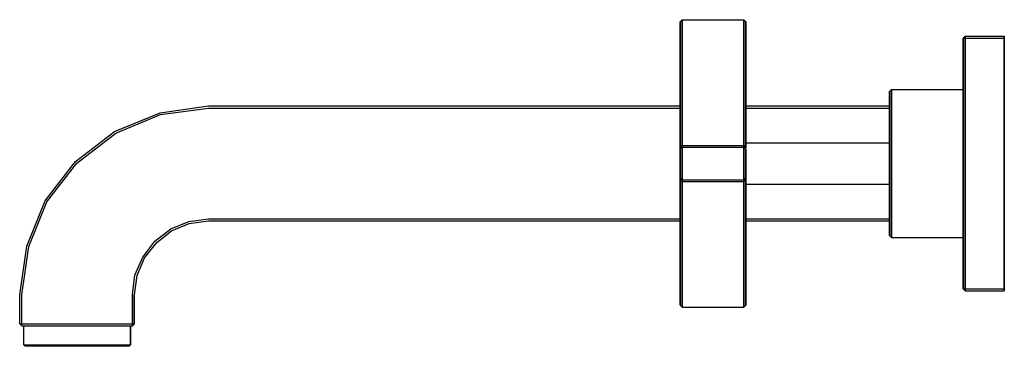
# Model space of a CAD drawing. Extents: x 0 to 240, y 0 to 79.
import ezdxf

# ---------------------------------------------------------------- set-up
doc = ezdxf.new("R2010")
doc.units = 0
doc.header["$MEASUREMENT"] = 0
doc.layers.get('0').update_dxf_attribs({"linetype": 'CONTINUOUS'})

msp = doc.modelspace()

# ---------------------------------------------------------------- linework, layer by layer
for p, q in [((161, 78.75), (161.5, 79.25)), ((161.5, 48.65), (161.5, 79.25)), ((161.5, 79.25), (176.5, 79.25)), ((161.5, 79.25), (161.5, 48.65)), ((176.5, 48.65), (176.5, 79.25)), ((176.5, 79.25), (177, 78.75)), ((176.5, 79.25), (176.5, 48.65)), ((161, 48.05), (161, 78.75)), ((161, 58.25), (161, 78.75)), ((161, 78.75), (161, 58.25)), ((161, 78.75), (161, 48.05)), ((177, 48.05), (177, 78.75)), ((177, 78.75), (177, 48.05)), ((230, 74.75), (230.5, 75.25)), ((230, 13.75), (230, 74.75)), ((230, 62.25), (230, 74.75)), ((230, 74.75), (230, 62.25)), ((230, 74.75), (230, 13.75)), ((230, 74.75), (230.5, 74.75)), ((230.5, 74.75), (230.5, 75.25)), ((230.5, 75.25), (230.5, 74.75)), ((230.5, 75.25), (240, 75.25)), ((230.5, 13.75), (230.5, 74.75)), ((230.5, 74.75), (230.5, 13.75)), ((230.5, 74.75), (240, 74.75)), ((240, 75.25), (240, 74.75)), ((240, 74.75), (240, 75.25)), ((240, 13.75), (240, 74.75)), ((240, 74.75), (240, 13.75)), ((230, 73.75), (230, 72.65)), ((230, 72.65), (230, 73.75)), ((230, 69.75), (230, 72.65)), ((230, 72.65), (230, 69.75)), ((230, 65.05), (230, 69.75)), ((230, 69.75), (230, 65.05)), ((230, 62.25), (230, 65.05)), ((230, 65.05), (230, 62.25)), ((230, 65.05), (230, 58.95)), ((212, 61.75), (212.5, 62.25)), ((212, 61.75), (212, 61.15)), ((212, 61.15), (212, 61.75)), ((212, 61.15), (212, 59.45)), ((212, 59.45), (212, 61.15)), ((212.5, 61.55), (212.5, 62.25)), ((212.5, 62.25), (230, 62.25)), ((212.5, 62.25), (212.5, 61.55)), ((212.5, 61.55), (212.5, 59.85)), ((212.5, 59.85), (212.5, 61.55)), ((230, 61.55), (230, 62.25)), ((230, 62.25), (230, 61.55)), ((230, 61.55), (230, 59.85)), ((230, 59.85), (230, 61.55)), ((34.2, 56.55), (46, 58.25)), ((34.3, 56.15), (46, 57.75)), ((46, 58.25), (161, 58.25)), ((46, 58.25), (161, 58.25)), ((46, 57.75), (161, 57.75)), ((46, 57.75), (161, 57.75)), ((177, 58.25), (212, 58.25)), ((177, 57.75), (212, 57.75)), ((212, 56.65), (212, 59.45)), ((212, 59.45), (212, 58.25)), ((212, 59.45), (212, 56.65)), ((212, 58.25), (212, 59.45)), ((212.5, 59.85), (212.5, 56.95)), ((212.5, 56.95), (212.5, 59.85)), ((230, 59.85), (230, 56.95)), ((230, 56.95), (230, 59.85)), ((230, 58.95), (230, 51.85)), ((23.1, 52.05), (34.2, 56.55)), ((23.4, 51.65), (34.3, 56.15)), ((212, 56.65), (212, 52.95)), ((212, 52.95), (212, 56.65)), ((212.5, 56.95), (212.5, 53.15)), ((212.5, 53.15), (212.5, 56.95)), ((230, 56.95), (230, 53.15)), ((230, 53.15), (230, 56.95)), ((212, 49.25), (212, 52.95)), ((212, 52.95), (212, 48.75)), ((212, 52.95), (212, 49.25)), ((212, 48.75), (212, 52.95)), ((212.5, 48.85), (212.5, 53.15)), ((212.5, 53.15), (212.5, 48.85)), ((230, 48.85), (230, 53.15)), ((230, 53.15), (230, 48.85)), ((13.6, 44.75), (23.1, 52.05)), ((13.9, 44.35), (23.4, 51.65)), ((230, 51.85), (230, 44.25)), ((161, 48.05), (161.5, 48.65)), ((161, 47.75), (161.5, 48.25)), ((161, 47.95), (161, 48.05)), ((161, 48.05), (161, 47.95)), ((161.5, 48.45), (161.5, 48.65)), ((161.5, 48.65), (176.5, 48.65)), ((161.5, 48.65), (161.5, 48.45)), ((161.5, 48.25), (161.5, 48.45)), ((161.5, 48.45), (161.5, 48.25)), ((161.5, 44.25), (161.5, 48.25)), ((161.5, 48.25), (161.5, 44.25)), ((161.5, 48.25), (176.5, 48.25)), ((176.5, 48.45), (176.5, 48.65)), ((176.5, 48.65), (177, 48.05)), ((176.5, 48.65), (176.5, 48.45)), ((176.5, 48.25), (176.5, 48.45)), ((176.5, 48.45), (176.5, 48.25)), ((176.5, 44.25), (176.5, 48.25)), ((176.5, 48.25), (176.5, 44.25)), ((176.5, 48.25), (177, 47.75)), ((177, 49.25), (212, 49.25)), ((212, 49.25), (212, 49.05)), ((212, 49.05), (212, 48.55)), ((212, 48.75), (212, 44.25)), ((212, 44.25), (212, 48.75)), ((212, 48.55), (212, 47.75)), ((212.5, 44.25), (212.5, 48.85)), ((212.5, 48.85), (212.5, 44.25)), ((230, 48.85), (230, 44.25)), ((230, 44.25), (230, 48.85)), ((161, 47.75), (161, 47.95)), ((161, 47.95), (161, 47.75)), ((161, 44.25), (161, 47.75)), ((161, 47.75), (161, 44.25)), ((177, 44.25), (177, 47.75)), ((177, 47.75), (177, 44.25)), ((212, 47.75), (212, 46.75)), ((212, 46.75), (212, 45.55)), ((6.2, 35.15), (13.6, 44.75)), ((6.6, 34.95), (13.9, 44.35)), ((161, 40.75), (161, 44.25)), ((161, 44.25), (161, 40.75)), ((161.5, 40.25), (161.5, 44.25)), ((161.5, 44.25), (161.5, 40.25)), ((176.5, 40.25), (176.5, 44.25)), ((176.5, 44.25), (176.5, 40.25)), ((177, 40.75), (177, 44.25)), ((177, 44.25), (177, 40.75)), ((212, 45.55), (212, 44.25)), ((212, 39.75), (212, 44.25)), ((212, 44.25), (212, 42.95)), ((212, 44.25), (212, 39.75)), ((212.5, 44.25), (212.5, 39.65)), ((212.5, 39.65), (212.5, 44.25)), ((230, 39.65), (230, 44.25)), ((230, 44.25), (230, 36.65)), ((230, 44.25), (230, 39.65)), ((212, 42.95), (212, 41.75)), ((212, 41.75), (212, 40.75)), ((161, 40.55), (161, 40.75)), ((161, 40.75), (161.5, 40.25)), ((161, 40.75), (161, 40.55)), ((161, 40.45), (161, 9.75)), ((161, 40.45), (161.5, 39.85)), ((161, 9.75), (161, 40.45)), ((161.5, 40.05), (161.5, 40.25)), ((161.5, 40.25), (176.5, 40.25)), ((161.5, 40.25), (161.5, 40.05)), ((161.5, 40.05), (161.5, 39.85)), ((161.5, 39.85), (161.5, 40.05)), ((161.5, 39.85), (161.5, 9.25)), ((161.5, 39.85), (176.5, 39.85)), ((161.5, 9.25), (161.5, 39.85)), ((176.5, 40.25), (177, 40.75)), ((176.5, 39.85), (177, 40.45)), ((176.5, 40.25), (176.5, 40.05)), ((176.5, 40.05), (176.5, 40.25)), ((176.5, 40.05), (176.5, 39.85)), ((176.5, 39.85), (176.5, 40.05)), ((176.5, 39.85), (176.5, 9.25)), ((176.5, 9.25), (176.5, 39.85)), ((177, 40.75), (177, 40.55)), ((177, 40.55), (177, 40.75)), ((177, 40.55), (177, 40.45)), ((177, 40.45), (177, 40.55)), ((177, 9.75), (177, 40.45)), ((177, 40.45), (177, 9.75)), ((177, 39.25), (212, 39.25)), ((212, 40.75), (212, 39.95)), ((212, 39.95), (212, 39.45)), ((212, 35.55), (212, 39.75)), ((212, 39.75), (212, 35.55)), ((212, 39.45), (212, 39.25)), ((212, 35.55), (212, 39.25)), ((212, 39.25), (212, 35.55)), ((212.5, 35.35), (212.5, 39.65)), ((212.5, 39.65), (212.5, 35.35)), ((230, 35.35), (230, 39.65)), ((230, 39.65), (230, 35.35)), ((230, 36.65), (230, 29.55)), ((1.7, 24.15), (6.2, 35.15)), ((1.7, 24.15), (6.2, 35.15)), ((2.2, 24.05), (6.6, 34.95)), ((212, 31.85), (212, 35.55)), ((212, 35.55), (212, 31.85)), ((212.5, 31.55), (212.5, 35.35)), ((212.5, 35.35), (212.5, 31.55)), ((230, 31.55), (230, 35.35)), ((230, 35.35), (230, 31.55)), ((212, 31.85), (212, 29.05)), ((212, 29.05), (212, 31.85)), ((212.5, 28.65), (212.5, 31.55)), ((212.5, 31.55), (212.5, 28.65)), ((230, 28.65), (230, 31.55)), ((230, 31.55), (230, 28.65)), ((36.8, 28.35), (41.2, 30.15)), ((37, 27.85), (41.3, 29.65)), ((41.2, 30.15), (46, 30.75)), ((41.3, 29.65), (46, 30.25)), ((46, 30.75), (161, 30.75)), ((46, 30.75), (161, 30.75)), ((46, 30.25), (161, 30.25)), ((46, 30.25), (161, 30.25)), ((161, 30.25), (161, 9.75)), ((161, 9.75), (161, 30.25)), ((177, 30.75), (212, 30.75)), ((177, 30.25), (212, 30.25)), ((212, 29.05), (212, 30.25)), ((212, 30.25), (212, 29.05)), ((212, 27.35), (212, 29.05)), ((212, 29.05), (212, 27.35)), ((230, 29.55), (230, 23.45)), ((32.9, 25.35), (36.8, 28.35)), ((33.4, 25.05), (37, 27.85)), ((212, 27.35), (212, 26.75)), ((212, 26.75), (212, 27.35)), ((212, 26.75), (212.5, 26.25)), ((212.5, 26.95), (212.5, 28.65)), ((212.5, 28.65), (212.5, 26.95)), ((212.5, 26.95), (212.5, 26.25)), ((212.5, 26.25), (212.5, 26.95)), ((230, 26.95), (230, 28.65)), ((230, 28.65), (230, 26.95)), ((230, 26.25), (230, 26.95)), ((230, 26.95), (230, 26.25)), ((0, 12.25), (1.7, 24.15)), ((0, 12.25), (1.7, 24.15)), ((0.5, 12.25), (2.2, 24.05)), ((30, 21.45), (32.9, 25.35)), ((30.4, 21.25), (33.4, 25.05)), ((212.5, 26.25), (230, 26.25)), ((230, 23.45), (230, 26.25)), ((230, 26.25), (230, 13.75)), ((230, 26.25), (230, 23.45)), ((230, 13.75), (230, 26.25)), ((230, 23.45), (230, 18.75)), ((230, 18.75), (230, 23.45)), ((28.1, 17.05), (30, 21.45)), ((28.6, 16.95), (30.4, 21.25)), ((27.5, 12.25), (28.1, 17.05)), ((28, 12.25), (28.6, 16.95)), ((230, 18.75), (230, 15.85)), ((230, 15.85), (230, 18.75)), ((230, 14.75), (230, 15.85)), ((230, 15.85), (230, 14.75)), ((0, 5.25), (0, 12.25)), ((0.5, 5.25), (0.5, 12.25)), ((27.5, 5.25), (27.5, 12.25)), ((27.5, 12.25), (27.5, 5.25)), ((28, 5.25), (28, 12.25)), ((230, 13.75), (230.5, 13.25)), ((230, 13.75), (230.5, 13.75)), ((230.5, 13.75), (230.5, 13.25)), ((230.5, 13.75), (240, 13.75)), ((230.5, 13.25), (230.5, 13.75)), ((230.5, 13.25), (240, 13.25)), ((240, 13.75), (240, 13.25)), ((240, 13.25), (240, 13.75)), ((161, 9.75), (161.5, 9.25)), ((176.5, 9.25), (177, 9.75)), ((161.5, 9.25), (176.5, 9.25)), ((0, 5.25), (0.5, 4.75)), ((0, 5.25), (0.5, 5.25)), ((0, 5.25), (0.5, 4.75)), ((0, 5.25), (0.5, 5.25)), ((0.5, 4.75), (0.5, 5.25)), ((0.5, 5.25), (27.5, 5.25)), ((0.5, 5.25), (27.5, 5.25)), ((27.5, 5.25), (28, 5.25)), ((27.5, 5.25), (27.5, 4.75)), ((27.5, 4.75), (28, 5.25)), ((27.5, 4.75), (27.5, 5.25)), ((0.5, 4.75), (27.5, 4.75)), ((0.5, 4.75), (27.5, 4.75)), ((1, 0.1), (1, 4.75)), ((1, 0.1), (1, 4.75)), ((1.477, 4.75), (2.733, 4.75)), ((2.733, 4.75), (4.813, 4.75)), ((4.813, 4.75), (7.543, 4.75)), ((7.543, 4.75), (10.663, 4.75)), ((10.663, 4.75), (14, 4.75)), ((14, 4.75), (17.337, 4.75)), ((17.337, 4.75), (20.457, 4.75)), ((20.457, 4.75), (23.187, 4.75)), ((23.187, 4.75), (25.267, 4.75)), ((25.267, 4.75), (26.523, 4.75)), ((26.523, 4.75), (27, 4.75)), ((27, 4.75), (27, 0.1)), ((27, 0.1), (27, 4.75)), ((1, 0.1), (1.477, 0.1)), ((1, 0.1), (1.217, -0.15)), ((1.477, 0.1), (2.733, 0.1)), ((2.733, 0.1), (4.813, 0.1)), ((4.813, 0.1), (7.543, 0.1)), ((7.543, 0.1), (10.663, 0.1)), ((10.663, 0.1), (14, 0.1)), ((14, 0.1), (17.337, 0.1)), ((17.337, 0.1), (20.457, 0.1)), ((20.457, 0.1), (23.187, 0.1)), ((23.187, 0.1), (25.267, 0.1)), ((25.267, 0.1), (26.523, 0.1)), ((26.523, 0.1), (27, 0.1)), ((26.783, -0.15), (27, 0.1)), ((26.783, -0.15), (27, 0.1)), ((1.217, -0.15), (1.693, -0.15)), ((1.217, -0.15), (14, -0.25)), ((1.693, -0.15), (2.95, -0.15)), ((2.95, -0.15), (4.987, -0.15)), ((4.987, -0.15), (7.63, -0.15)), ((7.63, -0.15), (10.707, -0.15)), ((10.707, -0.15), (14, -0.15)), ((14, -0.25), (26.783, -0.15)), ((14, -0.15), (17.293, -0.15)), ((17.293, -0.15), (20.37, -0.15)), ((20.37, -0.15), (23.013, -0.15)), ((23.013, -0.15), (25.05, -0.15)), ((25.05, -0.15), (26.307, -0.15)), ((26.307, -0.15), (26.783, -0.15))]:
    msp.add_line(p, q)

doc.saveas('drawing.dxf')
